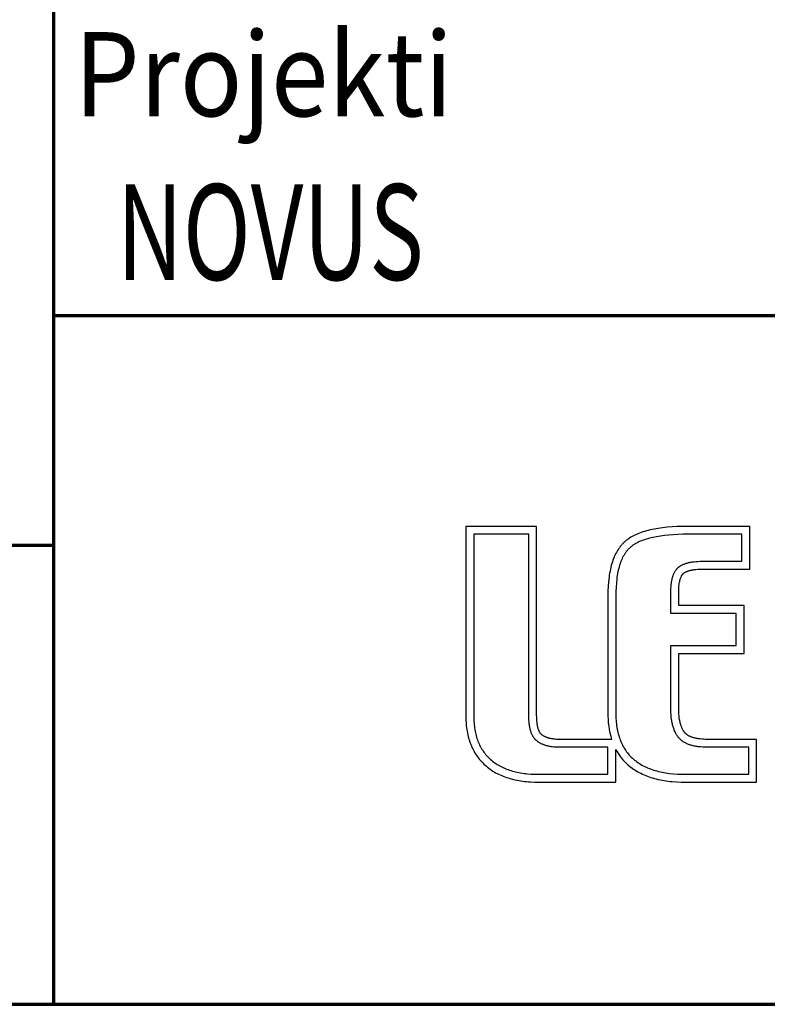
# Model space of a CAD drawing. Units: millimetres. Extents: x 392 to 2354, y -886 to 1964.
# Drawn here: x 936 to 1131, y -886 to -629 of the extents above; entities that cross this region are included whole.
import ezdxf
from ezdxf.enums import TextEntityAlignment as Align

# ---------------------------------------------------------------- set-up
doc = ezdxf.new("R2010")
doc.units = ezdxf.units.MM
doc.header["$MEASUREMENT"] = 0
for name, color, linetype, lineweight in [('1 Muotoviivat', 7, 'Continuous', 35), ('4 Tekstit', 7, 'Continuous', 35), ('9 Lomakkeet', 7, 'Continuous', 35)]:
    doc.layers.add(name, color=color, linetype=linetype, lineweight=lineweight)
doc.styles.add('Arial', font='ARIAL.TTF')

# ---------------------------------------------------------------- blocks, each defined once
blk = doc.blocks.new('GROUP_0_2e34db4a-b223-4488-837e-c2902e6ba55a')
at = {"layer": '1 Muotoviivat', "color": 7, "linetype": 'Continuous', "lineweight": 25, "ltscale": 10}
for p, q in [((1070.49, -761.53), (1052.01, -761.53)), ((1052.01, -761.53), (1052.01, -811.22)), ((1070.49, -810.78), (1070.49, -761.53)), ((1095.79, -763.99), (1095.43, -764.18)), ((1096.16, -763.8), (1095.79, -763.99)), ((1096.55, -763.62), (1096.16, -763.8)), ((1096.95, -763.45), (1096.55, -763.62)), ((1097.36, -763.29), (1096.95, -763.45)), ((1097.79, -763.13), (1097.36, -763.29)), ((1098.23, -762.98), (1097.79, -763.13)), ((1098.68, -762.84), (1098.23, -762.98)), ((1099.15, -762.7), (1098.68, -762.84)), ((1099.63, -762.58), (1099.15, -762.7)), ((1100.13, -762.46), (1099.63, -762.58)), ((1100.64, -762.34), (1100.13, -762.46)), ((1101.16, -762.24), (1100.64, -762.34)), ((1102.24, -762.05), (1101.16, -762.24)), ((1103.39, -761.89), (1102.24, -762.05)), ((1104.58, -761.76), (1103.39, -761.89)), ((1105.84, -761.66), (1104.58, -761.76)), ((1107.15, -761.59), (1105.84, -761.66)), ((1108.52, -761.55), (1107.15, -761.59)), ((1109.95, -761.53), (1108.52, -761.55)), ((1126.12, -761.53), (1109.95, -761.53)), ((1126.12, -772.71), (1126.12, -761.53)), ((1092.58, -766.49), (1092.45, -766.64)), ((1092.71, -766.34), (1092.58, -766.49)), ((1092.84, -766.19), (1092.71, -766.34)), ((1092.97, -766.05), (1092.84, -766.19)), ((1093.11, -765.91), (1092.97, -766.05)), ((1093.25, -765.77), (1093.11, -765.91)), ((1093.39, -765.64), (1093.25, -765.77)), ((1093.53, -765.51), (1093.39, -765.64)), ((1093.68, -765.39), (1093.53, -765.51)), ((1093.82, -765.26), (1093.68, -765.39)), ((1093.97, -765.15), (1093.82, -765.26)), ((1094.12, -765.03), (1093.97, -765.15)), ((1094.27, -764.92), (1094.12, -765.03)), ((1094.43, -764.81), (1094.27, -764.92)), ((1094.75, -764.59), (1094.43, -764.81)), ((1095.08, -764.38), (1094.75, -764.59)), ((1095.43, -764.18), (1095.08, -764.38)), ((1090.93, -769.1), (1090.75, -769.5)), ((1091.12, -768.71), (1090.93, -769.1)), ((1091.32, -768.33), (1091.12, -768.71)), ((1091.53, -767.97), (1091.32, -768.33)), ((1091.63, -767.79), (1091.53, -767.97)), ((1091.74, -767.61), (1091.63, -767.79)), ((1091.86, -767.44), (1091.74, -767.61)), ((1091.97, -767.28), (1091.86, -767.44)), ((1092.09, -767.11), (1091.97, -767.28)), ((1092.21, -766.95), (1092.09, -767.11)), ((1092.33, -766.79), (1092.21, -766.95)), ((1092.45, -766.64), (1092.33, -766.79)), ((1089.99, -771.72), (1089.87, -772.21)), ((1090.12, -771.25), (1089.99, -771.72)), ((1090.27, -770.8), (1090.12, -771.25)), ((1090.42, -770.35), (1090.27, -770.8)), ((1090.58, -769.92), (1090.42, -770.35)), ((1090.75, -769.5), (1090.58, -769.92)), ((1089.46, -774.28), (1089.39, -774.83)), ((1089.55, -773.74), (1089.46, -774.28)), ((1089.65, -773.22), (1089.55, -773.74)), ((1089.75, -772.71), (1089.65, -773.22)), ((1089.87, -772.21), (1089.75, -772.71)), ((1108.38, -774.39), (1108.41, -774.34)), ((1108.41, -774.34), (1108.44, -774.29)), ((1108.44, -774.29), (1108.47, -774.24)), ((1108.47, -774.24), (1108.5, -774.19)), ((1108.5, -774.19), (1108.53, -774.14)), ((1108.53, -774.14), (1108.57, -774.1)), ((1108.57, -774.1), (1108.6, -774.06)), ((1108.6, -774.06), (1108.63, -774.01)), ((1108.63, -774.01), (1108.67, -773.97)), ((1108.67, -773.97), (1108.7, -773.93)), ((1108.7, -773.93), (1108.74, -773.9)), ((1108.74, -773.9), (1108.76, -773.87)), ((1108.76, -773.87), (1108.78, -773.85)), ((1108.78, -773.85), (1108.83, -773.81)), ((1108.83, -773.81), (1108.88, -773.76)), ((1108.88, -773.76), (1108.94, -773.72)), ((1108.94, -773.72), (1109.01, -773.67)), ((1109.01, -773.67), (1109.08, -773.62)), ((1109.08, -773.62), (1109.16, -773.57)), ((1109.16, -773.57), (1109.24, -773.52)), ((1109.24, -773.52), (1109.33, -773.47)), ((1109.33, -773.47), (1109.43, -773.42)), ((1109.43, -773.42), (1109.53, -773.37)), ((1109.53, -773.37), (1109.64, -773.32)), ((1109.64, -773.32), (1109.76, -773.28)), ((1109.76, -773.28), (1109.89, -773.23)), ((1109.89, -773.23), (1110.02, -773.18)), ((1110.02, -773.18), (1110.16, -773.14)), ((1110.16, -773.14), (1110.31, -773.09)), ((1110.31, -773.09), (1110.47, -773.05)), ((1110.47, -773.05), (1110.64, -773.01)), ((1110.64, -773.01), (1110.82, -772.97)), ((1110.82, -772.97), (1111.01, -772.93)), ((1111.01, -772.93), (1111.2, -772.9)), ((1111.2, -772.9), (1111.41, -772.86)), ((1111.41, -772.86), (1111.63, -772.83)), ((1111.63, -772.83), (1111.85, -772.81)), ((1111.85, -772.81), (1112.09, -772.78)), ((1112.09, -772.78), (1112.6, -772.74)), ((1112.6, -772.74), (1113.15, -772.72)), ((1113.15, -772.72), (1113.75, -772.71)), ((1113.75, -772.71), (1126.12, -772.71)), ((1089.26, -775.98), (1089.17, -777.18)), ((1089.32, -775.4), (1089.26, -775.98)), ((1089.39, -774.83), (1089.32, -775.4)), ((1107.65, -777.16), (1107.69, -776.78)), ((1107.69, -776.78), (1107.74, -776.43)), ((1107.74, -776.43), (1107.81, -776.09)), ((1107.81, -776.09), (1107.84, -775.92)), ((1107.84, -775.92), (1107.87, -775.76)), ((1107.87, -775.76), (1107.91, -775.61)), ((1107.91, -775.61), (1107.95, -775.46)), ((1107.95, -775.46), (1108, -775.31)), ((1108, -775.31), (1108.04, -775.17)), ((1108.04, -775.17), (1108.09, -775.04)), ((1108.09, -775.04), (1108.13, -774.91)), ((1108.13, -774.91), (1108.19, -774.79)), ((1108.19, -774.79), (1108.24, -774.67)), ((1108.24, -774.67), (1108.29, -774.55)), ((1108.29, -774.55), (1108.35, -774.44)), ((1108.35, -774.44), (1108.38, -774.39)), ((1089.11, -778.44), (1089.1, -779.75)), ((1089.17, -777.18), (1089.11, -778.44)), ((1107.58, -778.38), (1107.59, -777.96)), ((1107.58, -778.82), (1107.58, -778.38)), ((1107.58, -782.19), (1107.58, -778.82)), ((1107.59, -777.96), (1107.62, -777.55)), ((1107.62, -777.55), (1107.65, -777.16)), ((1089.1, -779.75), (1089.1, -810.26)), ((1124.64, -782.19), (1107.58, -782.19)), ((1124.64, -794.71), (1124.64, -782.19)), ((1107.58, -808.81), (1107.58, -794.71)), ((1107.58, -794.71), (1124.64, -794.71)), ((1107.58, -809.39), (1107.58, -808.81)), ((1107.6, -809.95), (1107.58, -809.39)), ((1107.63, -810.49), (1107.6, -809.95)), ((1052.01, -811.22), (1052.02, -811.73)), ((1052.02, -811.73), (1052.03, -812.23)), ((1052.03, -812.23), (1052.05, -812.72)), ((1052.05, -812.72), (1052.09, -813.2)), ((1070.5, -811.43), (1070.49, -810.78)), ((1070.53, -812.02), (1070.5, -811.43)), ((1070.55, -812.29), (1070.53, -812.02)), ((1070.57, -812.56), (1070.55, -812.29)), ((1070.6, -812.81), (1070.57, -812.56)), ((1070.63, -813.05), (1070.6, -812.81)), ((1107.68, -811.01), (1107.63, -810.49)), ((1107.74, -811.51), (1107.68, -811.01)), ((1107.81, -811.99), (1107.74, -811.51)), ((1107.85, -812.22), (1107.81, -811.99)), ((1107.89, -812.44), (1107.85, -812.22)), ((1107.94, -812.66), (1107.89, -812.44)), ((1107.99, -812.87), (1107.94, -812.66)), ((1108.04, -813.08), (1107.99, -812.87)), ((1052.09, -813.2), (1052.13, -813.68)), ((1052.13, -813.68), (1052.19, -814.15)), ((1052.19, -814.15), (1052.25, -814.61)), ((1052.25, -814.61), (1052.33, -815.07)), ((1052.33, -815.07), (1052.41, -815.52)), ((1070.66, -813.28), (1070.63, -813.05)), ((1070.7, -813.49), (1070.66, -813.28)), ((1070.74, -813.7), (1070.7, -813.49)), ((1070.78, -813.89), (1070.74, -813.7)), ((1070.82, -814.08), (1070.78, -813.89)), ((1070.87, -814.25), (1070.82, -814.08)), ((1070.92, -814.42), (1070.87, -814.25)), ((1070.97, -814.57), (1070.92, -814.42)), ((1071.02, -814.72), (1070.97, -814.57)), ((1071.07, -814.85), (1071.02, -814.72)), ((1071.13, -814.98), (1071.07, -814.85)), ((1071.18, -815.1), (1071.13, -814.98)), ((1071.24, -815.21), (1071.18, -815.1)), ((1071.29, -815.31), (1071.24, -815.21)), ((1071.32, -815.36), (1071.29, -815.31)), ((1071.35, -815.4), (1071.32, -815.36)), ((1071.37, -815.45), (1071.35, -815.4)), ((1071.4, -815.49), (1071.37, -815.45)), ((1071.43, -815.53), (1071.4, -815.49)), ((1108.1, -813.28), (1108.04, -813.08)), ((1108.16, -813.48), (1108.1, -813.28)), ((1108.22, -813.66), (1108.16, -813.48)), ((1108.29, -813.85), (1108.22, -813.66)), ((1108.36, -814.03), (1108.29, -813.85)), ((1108.43, -814.2), (1108.36, -814.03)), ((1108.5, -814.36), (1108.43, -814.2)), ((1108.58, -814.52), (1108.5, -814.36)), ((1108.66, -814.68), (1108.58, -814.52)), ((1108.74, -814.82), (1108.66, -814.68)), ((1108.79, -814.89), (1108.74, -814.82)), ((1108.83, -814.96), (1108.79, -814.89)), ((1108.87, -815.03), (1108.83, -814.96)), ((1108.92, -815.1), (1108.87, -815.03)), ((1108.97, -815.16), (1108.92, -815.1)), ((1109.01, -815.23), (1108.97, -815.16)), ((1109.06, -815.29), (1109.01, -815.23)), ((1109.11, -815.35), (1109.06, -815.29)), ((1109.16, -815.41), (1109.11, -815.35)), ((1109.21, -815.46), (1109.16, -815.41)), ((1109.21, -815.46), (1109.21, -815.46)), ((1109.26, -815.52), (1109.21, -815.46)), ((1052.41, -815.52), (1052.5, -815.96)), ((1052.5, -815.96), (1052.61, -816.4)), ((1052.61, -816.4), (1052.72, -816.83)), ((1052.72, -816.83), (1052.84, -817.25)), ((1052.84, -817.25), (1052.98, -817.67)), ((1052.98, -817.67), (1053.12, -818.08)), ((1053.12, -818.08), (1053.27, -818.48)), ((1071.46, -815.57), (1071.43, -815.53)), ((1071.48, -815.61), (1071.46, -815.57)), ((1071.51, -815.65), (1071.48, -815.61)), ((1071.54, -815.68), (1071.51, -815.65)), ((1071.57, -815.71), (1071.54, -815.68)), ((1071.59, -815.74), (1071.57, -815.71)), ((1071.62, -815.77), (1071.59, -815.74)), ((1071.65, -815.8), (1071.62, -815.77)), ((1071.67, -815.83), (1071.65, -815.8)), ((1071.7, -815.85), (1071.67, -815.83)), ((1071.72, -815.88), (1071.7, -815.85)), ((1071.75, -815.9), (1071.72, -815.88)), ((1071.77, -815.92), (1071.75, -815.9)), ((1071.8, -815.94), (1071.77, -815.92)), ((1071.82, -815.96), (1071.8, -815.94)), ((1071.92, -816.04), (1071.82, -815.96)), ((1071.82, -815.96), (1071.82, -815.96)), ((1072.02, -816.11), (1071.92, -816.04)), ((1072.12, -816.18), (1072.02, -816.11)), ((1072.23, -816.25), (1072.12, -816.18)), ((1072.34, -816.31), (1072.23, -816.25)), ((1072.46, -816.38), (1072.34, -816.31)), ((1072.57, -816.44), (1072.46, -816.38)), ((1072.69, -816.5), (1072.57, -816.44)), ((1072.81, -816.55), (1072.69, -816.5)), ((1072.94, -816.61), (1072.81, -816.55)), ((1073.07, -816.66), (1072.94, -816.61)), ((1073.2, -816.71), (1073.07, -816.66)), ((1073.33, -816.76), (1073.2, -816.71)), ((1073.47, -816.8), (1073.33, -816.76)), ((1073.61, -816.84), (1073.47, -816.8)), ((1073.76, -816.88), (1073.61, -816.84)), ((1073.9, -816.92), (1073.76, -816.88)), ((1074.05, -816.95), (1073.9, -816.92)), ((1074.2, -816.99), (1074.05, -816.95)), ((1074.36, -817.02), (1074.2, -816.99)), ((1074.52, -817.04), (1074.36, -817.02)), ((1074.68, -817.07), (1074.52, -817.04)), ((1075.01, -817.11), (1074.68, -817.07)), ((1075.36, -817.15), (1075.01, -817.11)), ((1075.71, -817.17), (1075.36, -817.15)), ((1076.08, -817.19), (1075.71, -817.17)), ((1076.45, -817.19), (1076.08, -817.19)), ((1090.08, -817.19), (1076.45, -817.19)), ((1109.31, -815.57), (1109.26, -815.52)), ((1109.36, -815.62), (1109.31, -815.57)), ((1109.41, -815.67), (1109.36, -815.62)), ((1109.46, -815.72), (1109.41, -815.67)), ((1109.52, -815.77), (1109.46, -815.72)), ((1109.58, -815.82), (1109.52, -815.77)), ((1109.64, -815.87), (1109.58, -815.82)), ((1109.7, -815.91), (1109.64, -815.87)), ((1109.76, -815.96), (1109.7, -815.91)), ((1109.82, -816), (1109.76, -815.96)), ((1109.88, -816.05), (1109.82, -816)), ((1109.95, -816.09), (1109.88, -816.05)), ((1110.02, -816.13), (1109.95, -816.09)), ((1110.08, -816.18), (1110.02, -816.13)), ((1110.15, -816.22), (1110.08, -816.18)), ((1110.3, -816.3), (1110.15, -816.22)), ((1110.45, -816.37), (1110.3, -816.3)), ((1110.6, -816.44), (1110.45, -816.37)), ((1110.76, -816.51), (1110.6, -816.44)), ((1110.93, -816.58), (1110.76, -816.51)), ((1111.1, -816.64), (1110.93, -816.58)), ((1111.28, -816.7), (1111.1, -816.64)), ((1111.46, -816.76), (1111.28, -816.7)), ((1111.65, -816.81), (1111.46, -816.76)), ((1111.85, -816.86), (1111.65, -816.81)), ((1112.05, -816.9), (1111.85, -816.86)), ((1112.25, -816.95), (1112.05, -816.9)), ((1112.46, -816.99), (1112.25, -816.95)), ((1112.68, -817.02), (1112.46, -816.99)), ((1112.9, -817.05), (1112.68, -817.02)), ((1113.13, -817.08), (1112.9, -817.05)), ((1113.6, -817.13), (1113.13, -817.08)), ((1114.09, -817.16), (1113.6, -817.13)), ((1114.61, -817.18), (1114.09, -817.16)), ((1115.14, -817.19), (1114.61, -817.18)), ((1127.93, -817.19), (1115.14, -817.19)), ((1127.93, -828.37), (1127.93, -817.19)), ((1053.27, -818.48), (1053.44, -818.87)), ((1053.44, -818.87), (1053.61, -819.26)), ((1053.61, -819.26), (1053.79, -819.64)), ((1053.79, -819.64), (1053.98, -820.01)), ((1053.98, -820.01), (1054.18, -820.38)), ((1054.18, -820.38), (1054.39, -820.74)), ((1091.18, -828.37), (1091.18, -819.83)), ((1054.39, -820.74), (1054.61, -821.09)), ((1054.61, -821.09), (1054.85, -821.44)), ((1054.85, -821.44), (1055.09, -821.78)), ((1055.09, -821.78), (1055.34, -822.11)), ((1055.34, -822.11), (1055.6, -822.43)), ((1055.6, -822.43), (1055.86, -822.74)), ((1055.86, -822.74), (1056.14, -823.05)), ((1056.14, -823.05), (1056.43, -823.35)), ((1056.43, -823.35), (1056.73, -823.65)), ((1056.73, -823.65), (1057.04, -823.94)), ((1057.04, -823.94), (1057.05, -823.95)), ((1057.05, -823.95), (1057.37, -824.22)), ((1057.37, -824.22), (1057.69, -824.48)), ((1057.69, -824.48), (1058.02, -824.73)), ((1058.02, -824.73), (1058.36, -824.98)), ((1058.36, -824.98), (1058.7, -825.22)), ((1058.7, -825.22), (1059.06, -825.45)), ((1059.06, -825.45), (1059.42, -825.67)), ((1059.42, -825.67), (1059.79, -825.88)), ((1094.41, -823.89), (1094.74, -824.17)), ((1094.74, -824.17), (1095.08, -824.43)), ((1095.08, -824.43), (1095.42, -824.69)), ((1095.42, -824.69), (1095.78, -824.94)), ((1095.78, -824.94), (1096.14, -825.18)), ((1096.14, -825.18), (1096.52, -825.41)), ((1096.52, -825.41), (1096.9, -825.63)), ((1096.9, -825.63), (1097.29, -825.85)), ((1059.79, -825.88), (1060.17, -826.08)), ((1060.17, -826.08), (1060.56, -826.27)), ((1060.56, -826.27), (1060.95, -826.46)), ((1060.95, -826.46), (1061.36, -826.64)), ((1061.36, -826.64), (1061.77, -826.8)), ((1061.77, -826.8), (1062.19, -826.96)), ((1062.19, -826.96), (1062.62, -827.12)), ((1062.62, -827.12), (1063.05, -827.26)), ((1063.05, -827.26), (1063.5, -827.39)), ((1063.5, -827.39), (1063.95, -827.52)), ((1063.95, -827.52), (1064.41, -827.64)), ((1064.41, -827.64), (1064.88, -827.74)), ((1064.88, -827.74), (1065.35, -827.84)), ((1065.35, -827.84), (1065.83, -827.93)), ((1065.83, -827.93), (1066.33, -828.02)), ((1066.33, -828.02), (1066.82, -828.09)), ((1066.82, -828.09), (1067.33, -828.16)), ((1067.33, -828.16), (1067.84, -828.21)), ((1067.84, -828.21), (1068.37, -828.26)), ((1068.37, -828.26), (1068.9, -828.3)), ((1068.9, -828.3), (1069.98, -828.35)), ((1069.98, -828.35), (1071.09, -828.37)), ((1097.29, -825.85), (1097.69, -826.05)), ((1097.69, -826.05), (1098.11, -826.25)), ((1098.11, -826.25), (1098.53, -826.44)), ((1098.53, -826.44), (1098.96, -826.61)), ((1098.96, -826.61), (1099.4, -826.79)), ((1099.4, -826.79), (1099.84, -826.95)), ((1099.84, -826.95), (1100.3, -827.1)), ((1100.3, -827.1), (1100.77, -827.24)), ((1100.77, -827.24), (1101.24, -827.38)), ((1101.24, -827.38), (1101.73, -827.51)), ((1101.73, -827.51), (1102.22, -827.63)), ((1102.22, -827.63), (1102.72, -827.74)), ((1102.72, -827.74), (1103.23, -827.84)), ((1103.23, -827.84), (1103.75, -827.93)), ((1103.75, -827.93), (1104.28, -828.01)), ((1104.28, -828.01), (1104.82, -828.09)), ((1104.82, -828.09), (1105.37, -828.15)), ((1105.37, -828.15), (1105.92, -828.21)), ((1105.92, -828.21), (1107.06, -828.3)), ((1107.06, -828.3), (1108.23, -828.35)), ((1108.23, -828.35), (1109.44, -828.37)), ((1071.09, -828.37), (1091.18, -828.37)), ((1109.44, -828.37), (1127.93, -828.37))]:
    blk.add_line(p, q, dxfattribs=at)
for points in [[(1070.54, -817.58), (1070.48, -817.52), (1070.41, -817.47), (1070.35, -817.41), (1070.29, -817.35), (1070.22, -817.3), (1070.16, -817.23), (1070.1, -817.17), (1070.05, -817.11), (1069.99, -817.04), (1069.93, -816.97), (1069.88, -816.9), (1069.82, -816.83), (1069.77, -816.76), (1069.72, -816.68), (1069.67, -816.6), (1069.62, -816.53), (1069.57, -816.45), (1069.52, -816.36), (1069.47, -816.28), (1069.43, -816.2), (1069.34, -816.02), (1069.25, -815.84), (1069.17, -815.65), (1069.1, -815.45), (1069.03, -815.25), (1068.96, -815.04), (1068.89, -814.83), (1068.83, -814.6), (1068.78, -814.37), (1068.73, -814.14), (1068.68, -813.9), (1068.64, -813.65), (1068.6, -813.39), (1068.56, -813.13), (1068.53, -812.86), (1068.5, -812.58), (1068.46, -812.01), (1068.44, -811.41), (1068.43, -810.78), (1068.43, -763.59), (1054.07, -763.59), (1054.07, -811.22), (1054.07, -811.67), (1054.09, -812.12), (1054.11, -812.55), (1054.14, -812.98), (1054.18, -813.41), (1054.22, -813.83), (1054.28, -814.24), (1054.34, -814.64), (1054.41, -815.04), (1054.5, -815.43), (1054.58, -815.82), (1054.68, -816.19), (1054.79, -816.57), (1054.9, -816.93), (1055.03, -817.29), (1055.16, -817.64), (1055.3, -817.99), (1055.45, -818.33), (1055.6, -818.66), (1055.77, -818.99), (1055.94, -819.31), (1056.13, -819.62), (1056.32, -819.93), (1056.52, -820.23), (1056.73, -820.53), (1056.94, -820.82), (1057.17, -821.1), (1057.4, -821.37), (1057.64, -821.64), (1057.89, -821.9), (1058.15, -822.16), (1058.42, -822.41), (1058.7, -822.65), (1058.98, -822.88), (1059.28, -823.11), (1059.58, -823.32), (1059.89, -823.53), (1060.2, -823.73), (1060.53, -823.93), (1060.86, -824.12), (1061.2, -824.29), (1061.54, -824.47), (1061.9, -824.63), (1062.26, -824.79), (1062.63, -824.93), (1063.01, -825.07), (1063.39, -825.21), (1063.78, -825.33), (1064.18, -825.45), (1064.59, -825.56), (1065.01, -825.67), (1065.43, -825.76), (1065.86, -825.85), (1066.3, -825.93), (1066.74, -826), (1067.19, -826.07), (1067.65, -826.12), (1068.12, -826.17), (1069.08, -826.25), (1070.07, -826.29), (1071.09, -826.31), (1089.12, -826.31), (1089.12, -819.25), (1076.45, -819.25), (1075.99, -819.24), (1075.53, -819.22), (1075.09, -819.19), (1074.66, -819.15), (1074.45, -819.12), (1074.24, -819.09), (1074.04, -819.05), (1073.84, -819.01), (1073.64, -818.97), (1073.45, -818.93), (1073.26, -818.88), (1073.07, -818.83), (1072.89, -818.78), (1072.71, -818.72), (1072.54, -818.66), (1072.36, -818.6), (1072.19, -818.53), (1072.03, -818.46), (1071.86, -818.39), (1071.7, -818.31), (1071.55, -818.23), (1071.39, -818.15), (1071.24, -818.06), (1071.1, -817.97), (1070.95, -817.88), (1070.81, -817.78), (1070.68, -817.68)], [(1107.67, -816.84), (1107.6, -816.76), (1107.54, -816.68), (1107.47, -816.6), (1107.41, -816.52), (1107.28, -816.35), (1107.16, -816.18), (1107.05, -816), (1106.94, -815.82), (1106.83, -815.63), (1106.73, -815.43), (1106.63, -815.22), (1106.53, -815.01), (1106.44, -814.8), (1106.36, -814.57), (1106.27, -814.35), (1106.2, -814.11), (1106.12, -813.87), (1106.05, -813.62), (1105.99, -813.37), (1105.93, -813.11), (1105.87, -812.84), (1105.82, -812.57), (1105.77, -812.29), (1105.73, -812), (1105.65, -811.41), (1105.59, -810.8), (1105.55, -810.16), (1105.52, -809.5), (1105.52, -808.81), (1105.52, -792.65), (1122.58, -792.65), (1122.58, -784.25), (1105.52, -784.25), (1105.52, -778.82), (1105.52, -778.27), (1105.54, -777.73), (1105.58, -777.22), (1105.62, -776.73), (1105.68, -776.26), (1105.72, -776.03), (1105.76, -775.81), (1105.8, -775.59), (1105.85, -775.38), (1105.9, -775.17), (1105.95, -774.97), (1106, -774.77), (1106.06, -774.58), (1106.13, -774.4), (1106.19, -774.22), (1106.26, -774.04), (1106.33, -773.87), (1106.41, -773.71), (1106.49, -773.55), (1106.57, -773.4), (1106.66, -773.25), (1106.75, -773.11), (1106.84, -772.97), (1106.89, -772.9), (1106.94, -772.84), (1106.99, -772.77), (1107.04, -772.71), (1107.09, -772.65), (1107.14, -772.59), (1107.19, -772.53), (1107.25, -772.47), (1107.3, -772.41), (1107.36, -772.36), (1107.42, -772.3), (1107.48, -772.25), (1107.54, -772.2), (1107.61, -772.15), (1107.67, -772.09), (1107.74, -772.04), (1107.8, -772), (1107.87, -771.95), (1107.94, -771.9), (1108.02, -771.85), (1108.16, -771.76), (1108.32, -771.67), (1108.48, -771.59), (1108.64, -771.51), (1108.82, -771.43), (1108.99, -771.36), (1109.18, -771.29), (1109.36, -771.23), (1109.56, -771.16), (1109.76, -771.11), (1109.97, -771.05), (1110.18, -771), (1110.39, -770.95), (1110.62, -770.91), (1110.85, -770.87), (1111.08, -770.83), (1111.57, -770.76), (1112.08, -770.71), (1112.61, -770.68), (1113.17, -770.66), (1113.75, -770.65), (1124.06, -770.65), (1124.06, -763.59), (1109.95, -763.59), (1108.62, -763.6), (1107.35, -763.64), (1106.13, -763.71), (1104.97, -763.8), (1103.86, -763.91), (1102.8, -764.05), (1101.79, -764.22), (1101.31, -764.31), (1100.84, -764.41), (1100.38, -764.51), (1099.94, -764.63), (1099.51, -764.74), (1099.09, -764.87), (1098.69, -765), (1098.3, -765.14), (1097.92, -765.28), (1097.56, -765.43), (1097.21, -765.59), (1096.87, -765.75), (1096.54, -765.92), (1096.23, -766.09), (1096.08, -766.18), (1095.94, -766.28), (1095.79, -766.37), (1095.65, -766.46), (1095.52, -766.56), (1095.38, -766.66), (1095.25, -766.76), (1095.13, -766.86), (1095, -766.96), (1094.88, -767.07), (1094.76, -767.18), (1094.64, -767.29), (1094.53, -767.41), (1094.42, -767.52), (1094.3, -767.64), (1094.19, -767.77), (1094.09, -767.9), (1093.98, -768.03), (1093.88, -768.16), (1093.78, -768.3), (1093.68, -768.44), (1093.58, -768.58), (1093.48, -768.73), (1093.39, -768.88), (1093.3, -769.03), (1093.21, -769.19), (1093.12, -769.35), (1093.03, -769.51), (1092.86, -769.84), (1092.71, -770.19), (1092.55, -770.55), (1092.41, -770.92), (1092.28, -771.3), (1092.15, -771.7), (1092.03, -772.11), (1091.92, -772.53), (1091.81, -772.97), (1091.71, -773.41), (1091.62, -773.87), (1091.54, -774.34), (1091.47, -774.83), (1091.4, -775.33), (1091.3, -776.36), (1091.22, -777.44), (1091.17, -778.57), (1091.16, -779.75), (1091.16, -810.26), (1091.16, -810.76), (1091.17, -811.26), (1091.2, -811.74), (1091.23, -812.22), (1091.27, -812.69), (1091.32, -813.15), (1091.38, -813.61), (1091.44, -814.05), (1091.52, -814.49), (1091.61, -814.92), (1091.7, -815.34), (1091.8, -815.75), (1091.92, -816.16), (1092.04, -816.56), (1092.17, -816.95), (1092.31, -817.33), (1092.45, -817.7), (1092.61, -818.07), (1092.78, -818.42), (1092.95, -818.77), (1093.14, -819.11), (1093.33, -819.45), (1093.53, -819.77), (1093.74, -820.09), (1093.97, -820.4), (1094.19, -820.7), (1094.43, -820.99), (1094.68, -821.28), (1094.94, -821.55), (1095.2, -821.82), (1095.48, -822.08), (1095.76, -822.33), (1096.05, -822.58), (1096.35, -822.82), (1096.66, -823.04), (1096.98, -823.27), (1097.31, -823.48), (1097.64, -823.69), (1097.99, -823.88), (1098.34, -824.07), (1098.7, -824.26), (1099.07, -824.43), (1099.45, -824.6), (1099.84, -824.76), (1100.24, -824.91), (1100.64, -825.05), (1101.06, -825.19), (1101.48, -825.32), (1101.91, -825.44), (1102.35, -825.55), (1102.8, -825.65), (1103.26, -825.75), (1103.73, -825.84), (1104.2, -825.92), (1104.69, -825.99), (1105.18, -826.06), (1106.19, -826.17), (1107.24, -826.25), (1108.33, -826.29), (1109.44, -826.31), (1125.87, -826.31), (1125.87, -819.25), (1115.14, -819.25), (1114.49, -819.24), (1113.86, -819.21), (1113.26, -819.17), (1112.97, -819.14), (1112.68, -819.1), (1112.4, -819.06), (1112.13, -819.01), (1111.86, -818.97), (1111.6, -818.91), (1111.34, -818.85), (1111.09, -818.79), (1110.85, -818.72), (1110.61, -818.65), (1110.38, -818.57), (1110.16, -818.49), (1109.94, -818.4), (1109.73, -818.31), (1109.52, -818.21), (1109.32, -818.11), (1109.13, -818), (1108.94, -817.89), (1108.76, -817.78), (1108.59, -817.66), (1108.5, -817.59), (1108.42, -817.53), (1108.34, -817.47), (1108.26, -817.4), (1108.18, -817.33), (1108.1, -817.27), (1108.02, -817.2), (1107.95, -817.13), (1107.88, -817.06), (1107.81, -816.98), (1107.74, -816.91)]]:
    blk.add_lwpolyline(points, close=True, dxfattribs=at)
for centre, radius, start, end in [((1111.79, -810.57), 22.7, 179.2134, 196.9587), ((1103.54, -813.32), 13.97, 207.7715, 229.1829)]:
    blk.add_arc(centre, radius, start, end, dxfattribs=at)
at = {"layer": '9 Lomakkeet', "color": 7, "linetype": 'Continuous', "lineweight": 70, "ltscale": 30}
for p, q in [((944.36, -466.4), (944.36, -886.4)), ((944.36, -706.4), (2354.16, -706.4)), ((744.16, -766.4), (944.36, -766.4)), ((392.16, -886.4), (2354.16, -886.4))]:
    blk.add_line(p, q, dxfattribs=at)
at = {"layer": '4 Tekstit', "color": 7, "lineweight": 25, "style": 'Arial', "width": 0.9}
blk.add_text(' Projekti', height=22, dxfattribs=at).set_placement((943.69, -632.38), align=Align.TOP_LEFT)
at = {"layer": '9 Lomakkeet', "color": 7, "lineweight": 25, "style": 'Arial', "width": 0.7}
blk.add_text('NOVUS', height=25, dxfattribs=at).set_placement((960.86, -704.94), align=Align.BOTTOM_LEFT)

msp = doc.modelspace()

# ---------------------------------------------------------------- block references
at = {"color": 7, "linetype": 'ByBlock'}
msp.add_blockref('GROUP_0_2e34db4a-b223-4488-837e-c2902e6ba55a', (0, 0), dxfattribs=at)

doc.saveas('drawing.dxf')
